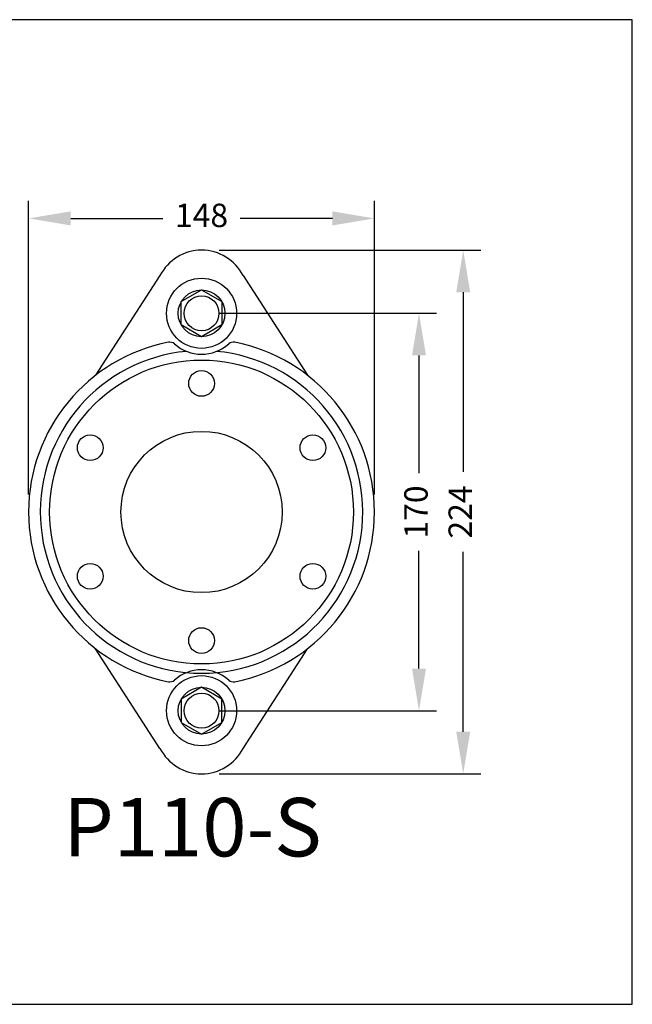
# Model space of a CAD drawing. Units: millimetres. Extents: x 40 to 742, y 146 to 687.
# Drawn here: x 480 to 742, y 146 to 567 of the extents above; entities that cross this region are included whole.
import ezdxf

# ---------------------------------------------------------------- set-up
doc = ezdxf.new("R2010")
doc.units = ezdxf.units.MM
for name, color, linetype in [('autoscript', 7, 'Continuous'), ('Stuwdrlager', 3, 'Continuous'), ('z maat', 1, 'Continuous')]:
    doc.layers.add(name, color=color, linetype=linetype)
doc.styles.add('Arial', font='ARIAL.TTF')
doc.styles.get("Standard").update_dxf_attribs({"font": 'ARIAL.TTF', "height": 5})
doc.dimstyles.new('Standaard 1- 1', dxfattribs={"dimtxt": 10, "dimasz": 18, "dimexe": 7.5, "dimexo": 7.5, "dimgap": 6, "dimtad": 0, "dimdsep": 46, "dimtxsty": 'Standard', "dimcen": 60, "dimadec": 0, "dimazin": 0, "dimtfac": 1, "dimtmove": 0, "dimatfit": 3, "dimfxl": 0, "dimarcsym": 0})

# ---------------------------------------------------------------- blocks, each defined once
blk = doc.blocks.new('*D21')
at = {"layer": 'Defpoints', "color": 0}
for p in [(631.91, 482.21), (483.91, 356.62), (631.91, 356.62)]:
    blk.add_point(p, dxfattribs=at)
at = {"layer": 'z maat', "color": 0, "lineweight": -2}
for p, q in [((483.91, 364.12), (483.91, 489.71)), ((631.91, 364.12), (631.91, 489.71)), ((501.91, 482.21), (541.32, 482.21)), ((613.91, 482.21), (574.49, 482.21))]:
    blk.add_line(p, q, dxfattribs=at)
at = {"layer": 'z maat', "color": 0}
for points in [[(501.91, 485.21), (501.91, 479.21), (483.91, 482.21)], [(613.91, 485.21), (613.91, 479.21), (631.91, 482.21)]]:
    blk.add_solid(points, dxfattribs=at)
at = {"layer": 'z maat', "color": 0, "insert": (557.91, 482.21), "char_height": 10, "attachment_point": 5, "style": 'Arial'}
blk.add_mtext('148', dxfattribs=at)
blk = doc.blocks.new('*D22')
at = {"layer": 'Defpoints', "color": 0}
for p in [(557.91, 441.62), (557.91, 271.62), (650.96, 271.62)]:
    blk.add_point(p, dxfattribs=at)
at = {"layer": 'z maat', "color": 0, "lineweight": -2}
for p, q in [((565.41, 441.62), (658.46, 441.62)), ((650.96, 423.62), (650.96, 373.18)), ((650.96, 289.62), (650.96, 340.06)), ((565.41, 271.62), (658.46, 271.62))]:
    blk.add_line(p, q, dxfattribs=at)
at = {"layer": 'z maat', "color": 0}
for points in [[(647.96, 423.62), (653.96, 423.62), (650.96, 441.62)], [(647.96, 289.62), (653.96, 289.62), (650.96, 271.62)]]:
    blk.add_solid(points, dxfattribs=at)
at = {"layer": 'z maat', "color": 0, "insert": (650.96, 356.62), "char_height": 10, "attachment_point": 5, "rotation": 90, "style": 'Arial'}
blk.add_mtext('170', dxfattribs=at)
blk = doc.blocks.new('*D3')
at = {"layer": 'Defpoints', "color": 0}
for p in [(557.91, 468.62), (557.91, 244.62), (669.89, 244.62)]:
    blk.add_point(p, dxfattribs=at)
at = {"layer": 'z maat', "color": 0, "lineweight": -2}
for p, q in [((565.41, 468.62), (677.39, 468.62)), ((669.89, 450.62), (669.89, 373.73)), ((669.89, 262.62), (669.89, 339.51)), ((565.41, 244.62), (677.39, 244.62))]:
    blk.add_line(p, q, dxfattribs=at)
at = {"layer": 'z maat', "color": 0}
for points in [[(666.89, 450.62), (672.89, 450.62), (669.89, 468.62)], [(666.89, 262.62), (672.89, 262.62), (669.89, 244.62)]]:
    blk.add_solid(points, dxfattribs=at)
at = {"layer": 'z maat', "color": 0, "insert": (669.89, 356.62), "char_height": 10, "attachment_point": 5, "rotation": 90, "style": 'Arial'}
blk.add_mtext('224', dxfattribs=at)

msp = doc.modelspace()

# ---------------------------------------------------------------- linework, layer by layer
at = {"layer": 'autoscript'}
msp.add_lwpolyline([(40.2511, 146.0175), (742.2511, 146.0175), (742.2511, 567.2175), (40.2511, 567.2175)], close=True, dxfattribs=at)
at = {"layer": 'Stuwdrlager'}
for p, q in [((540.118, 457.7583), (512.5877, 415.1169)), ((575.6958, 457.7583), (603.2261, 415.1169)), ((549.2466, 446.6175), (557.9069, 451.6175)), ((557.9069, 451.6175), (566.5671, 446.6175)), ((549.2466, 436.6175), (549.2466, 446.6175)), ((566.5671, 446.6175), (566.5671, 436.6175)), ((557.9069, 431.6175), (549.2466, 436.6175)), ((566.5671, 436.6175), (557.9069, 431.6175)), ((540.118, 255.4768), (512.5877, 298.1182)), ((575.6958, 255.4768), (603.2261, 298.1182)), ((557.9069, 281.6175), (549.2466, 276.6175)), ((566.5671, 276.6175), (557.9069, 281.6175)), ((549.2466, 276.6175), (549.2466, 266.6175)), ((566.5671, 266.6175), (566.5671, 276.6175)), ((549.2466, 266.6175), (557.9069, 261.6175)), ((557.9069, 261.6175), (566.5671, 266.6175))]:
    msp.add_line(p, q, dxfattribs=at)
for centre, radius in [((557.9069, 441.6175), 15), ((557.9069, 441.6175), 10), ((557.9069, 441.6175), 7.4603), ((557.9069, 356.6175), 65), ((557.9069, 411.6215), 5.4996), ((510.2721, 384.1195), 5.4996), ((557.9069, 356.6175), 34.5), ((605.5417, 384.1195), 5.4996), ((510.2721, 329.1155), 5.4996), ((605.5417, 329.1155), 5.4996), ((557.9069, 301.6136), 5.4996), ((557.9069, 271.6175), 15), ((557.9069, 271.6175), 10), ((557.9069, 271.6175), 7.4603)]:
    msp.add_circle(centre, radius, dxfattribs=at)
for centre, radius, start, end in [((557.9069, 448.6175), 20, 27.196215, 152.803785), ((557.9069, 356.6175), 74, 101.061778, 258.938222), ((544.2843, 426.2984), 3, 48.354795, 101.061778), ((557.9069, 441.6175), 17.5, 228.354795, 311.645205), ((571.5295, 426.2984), 3, 78.938222, 131.645205), ((557.9069, 356.6175), 74, 281.061778, 78.938222), ((557.9069, 356.6175), 69, 95.305323, 84.694677), ((557.9069, 271.6175), 17.5, 48.354795, 131.645205), ((544.2843, 286.9367), 3, 258.938222, 311.645205), ((571.5295, 286.9367), 3, 228.354795, 281.061778), ((557.9069, 264.6175), 20, 207.196215, 332.803785)]:
    msp.add_arc(centre, radius, start, end, dxfattribs=at)

# ---------------------------------------------------------------- texts
at = {"layer": 'autoscript'}
msp.add_text('P110-S', height=25, dxfattribs=at).set_placement((498.7734, 209.2893))

# ---------------------------------------------------------------- dimensions: what is measured, and where the dimension line sits
at = {"layer": 'z maat'}
dim = msp.add_linear_dim(base=(631.9069, 482.2089), p1=(483.9069, 356.6175), p2=(631.9069, 356.6175), dimstyle='Standaard 1- 1', dxfattribs=at)
dim.commit()
dim.dimension.update_dxf_attribs({"geometry": '*D21', "text_midpoint": (557.9069, 482.2089)})
dim = msp.add_aligned_dim(p1=(557.9069, 468.6175), p2=(557.9069, 244.6175), distance=111.9881, dimstyle='Standaard 1- 1', dxfattribs=at)
dim.commit()
dim.dimension.update_dxf_attribs({"geometry": '*D3', "text_midpoint": (669.8949, 356.6175)})
dim = msp.add_linear_dim(base=(650.9619, 271.6175), p1=(557.9069, 441.6175), p2=(557.9069, 271.6175), angle=90, dimstyle='Standaard 1- 1', dxfattribs=at)
dim.commit()
dim.dimension.update_dxf_attribs({"geometry": '*D22', "text_midpoint": (650.9619, 356.6175)})

doc.saveas('drawing.dxf')
